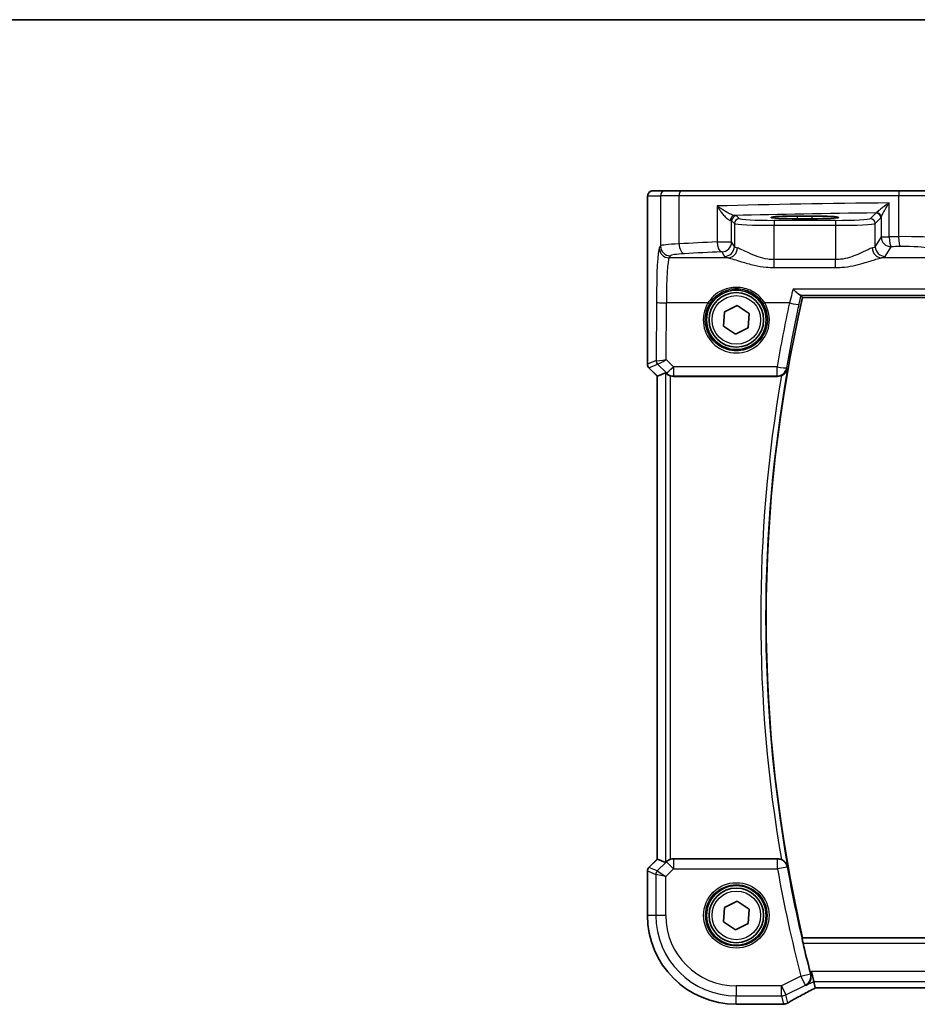
# Model space of a CAD drawing. Units: millimetres. Extents: x 29 to 4174, y 16 to 718.
# Drawn here: x 1104 to 1195, y 619 to 718 of the extents above; entities that cross this region are included whole.
import ezdxf

# ---------------------------------------------------------------- set-up
doc = ezdxf.new("R2010")
doc.units = ezdxf.units.MM
doc.header["$LTSCALE"] = 2
for name, color, linetype, lineweight in [('Border (ISO)', 7, 'Continuous', 35), ('Visible (ISO)', 7, 'Continuous', 35), ('Visible Narrow (ISO)', 7, 'Continuous', 25)]:
    doc.layers.add(name, color=color, linetype=linetype, lineweight=lineweight)

# ---------------------------------------------------------------- blocks, each defined once
blk = doc.blocks.new('図面枠 tk図枠')
at = {"layer": 'Border (ISO)'}
blk.add_line((14.5, 289), (405.5, 289), dxfattribs=at)

msp = doc.modelspace()

# ---------------------------------------------------------------- linework, layer by layer
at = {"layer": 'Visible (ISO)'}
for p, q in [((1169.1637, 701.2599), (1167.8811, 701.2599)), ((1169.1637, 701.2599), (1170.7973, 701.2599)), ((1170.7973, 701.2599), (1192.7307, 701.2599)), ((1192.7307, 701.2599), (1195.9433, 701.2599)), ((1167.3448, 683.7848), (1167.3448, 699.7599)), ((1182.4518, 698.7216), (1183.9518, 698.7216)), ((1183.9518, 698.4432), (1182.4518, 698.4432)), ((1182.9825, 690.5099), (1299.6211, 690.5099)), ((1175.1015, 689.0615), (1176.3959, 689.7002)), ((1176.3959, 689.7002), (1177.5962, 688.8985)), ((1175.0074, 687.6212), (1175.1015, 689.0615)), ((1177.5962, 688.8985), (1177.5021, 687.4582)), ((1176.2077, 686.8196), (1175.0074, 687.6212)), ((1177.5021, 687.4582), (1176.2077, 686.8196)), ((1168.3448, 682.5777), (1167.4913, 683.4312)), ((1168.3459, 682.5781), (1168.3448, 682.5777)), ((1168.3448, 633.942), (1168.3448, 682.5777)), ((1168.3459, 682.5781), (1169.1679, 682.9186)), ((1169.9753, 682.5599), (1180.4541, 682.5599)), ((1167.4913, 633.0885), (1168.3448, 633.942)), ((1168.3459, 633.9416), (1168.3448, 633.942)), ((1168.3459, 633.9416), (1169.1679, 633.6011)), ((1180.4541, 633.9599), (1169.9753, 633.9599)), ((1167.3448, 628.2599), (1167.3448, 632.7349)), ((1175.0074, 627.6212), (1175.1015, 629.0615)), ((1175.1015, 629.0615), (1176.3959, 629.7002)), ((1176.3959, 629.7002), (1177.5962, 628.8985)), ((1177.5962, 628.8985), (1177.5021, 627.4582)), ((1176.2077, 626.8196), (1175.0074, 627.6212)), ((1177.5021, 627.4582), (1176.2077, 626.8196)), ((1299.6211, 626.0099), (1182.9825, 626.0099)), ((1184.1032, 621.6011), (1183.8675, 622.5998)), ((1184.2543, 620.9612), (1184.1032, 621.6011)), ((1184.257, 620.9601), (1298.3466, 620.9601)), ((1180.8241, 619.3029), (1176.3018, 619.3029))]:
    msp.add_line(p, q, dxfattribs=at)
for centre, radius in [((1176.3018, 688.2599), 3), ((1176.3018, 688.2599), 2.75), ((1176.3018, 628.2599), 3), ((1176.3018, 628.2599), 2.75)]:
    msp.add_circle(centre, radius, dxfattribs=at)
for centre, radius, start, end in [((1322.4268, 658.2599), 143.125, 166.977862, 193.022138), ((1167.8448, 683.7848), 0.5, 180, 225), ((1167.8448, 632.7349), 0.5, 135, 180), ((1176.3018, 628.2599), 8.957, 180, 270), ((1322.4268, 658.2599), 143.2125, 193.238202, 194.444486)]:
    msp.add_arc(centre, radius, start, end, dxfattribs=at)
for centre, major_axis, ratio, start_param, end_param in [((1182.4518, 698.5824), (-2.6565, 0), 0.0524079, 4.712389, 7.8539816), ((1183.9518, 698.5824), (2.6565, 0), 0.0524079, 4.712389, 7.8539816), ((1169.6672, 682.4174), (-0.4997, 0.501), 0.037007, 5.6633821, 6.2679172), ((1169.9741, 683.5637), (0.1517, -0.9924), 0.9961063, 5.8190297, 6.1320883), ((1169.9741, 632.956), (0.1517, 0.9924), 0.9961063, 0.151097, 0.4641556), ((1169.6672, 634.1024), (-0.4997, -0.501), 0.037007, 0.0152681, 0.6198032), ((1185.857, 621.7601), (-1.6026, -0.7991), 0.0233861, 6.2776917, 6.3300516), ((1180.824, 620.0652), (0.1176, -0.7532), 0.9994955, 6.1283765, 6.2370599), ((1178.7159, 620.3762), (-3.0572, 0.757), 0.24426, 2.5260951, 2.5349406)]:
    msp.add_ellipse(centre, major_axis=major_axis, ratio=ratio, start_param=start_param, end_param=end_param, dxfattribs=at)
for points, knots in [([(1167.3448, 699.7599), (1167.3448, 699.8523), (1167.345, 699.9453), (1167.3466, 700.1248), (1167.3479, 700.2121), (1167.3524, 700.4096), (1167.3561, 700.5179), (1167.3631, 700.6481), (1167.3655, 700.6846), (1167.3714, 700.7553), (1167.3744, 700.7876), (1167.3856, 700.85), (1167.3913, 700.876), (1167.4074, 700.9272), (1167.4171, 700.9521), (1167.443, 701.0053), (1167.4604, 701.0339), (1167.5091, 701.0982), (1167.5436, 701.1325), (1167.6242, 701.1923), (1167.6722, 701.2174), (1167.7732, 701.2511), (1167.8276, 701.2599), (1167.8811, 701.2599)], [0, 0, 0, 0, 0.02773802, 0.02773802, 0.05458997, 0.05458997, 0.09199397, 0.09199397, 0.10838417, 0.10838417, 0.12626292, 0.12626292, 0.13593364, 0.13593364, 0.14417322, 0.14417322, 0.15422946, 0.15422946, 0.16856591, 0.16856591, 0.18445118, 0.18445118, 0.20059323, 0.20059323, 0.20059323, 0.20059323]), ([(1182.0129, 691.3653), (1182.0141, 691.3641), (1182.0153, 691.3628), (1182.1203, 691.2536), (1182.2247, 691.152), (1182.4181, 690.9762), (1182.5089, 690.8999), (1182.652, 690.7948), (1182.7081, 690.76), (1182.7576, 690.7411), (1182.7641, 690.739), (1182.7701, 690.7374)], [-0.00054489, -0.00054489, -0.00054489, -0.00054489, 0, 0, 0.04675938, 0.04675938, 0.0918935, 0.0918935, 0.12880354, 0.12880354, 0.13470896, 0.13470896, 0.13470896, 0.13470896]), ([(1169.2713, 682.8359), (1169.2794, 682.8286), (1169.2878, 682.8213), (1169.3391, 682.7776), (1169.3942, 682.7373), (1169.5199, 682.6654), (1169.5908, 682.634), (1169.6627, 682.6101), (1169.665, 682.6094), (1169.6672, 682.6087)], [0.034621874, 0.034621874, 0.034621874, 0.034621874, 0.039035112, 0.039035112, 0.061072777, 0.061072777, 0.083110443, 0.083110443, 0.083812467, 0.083812467, 0.083812467, 0.083812467]), ([(1180.8393, 682.6371), (1180.812, 682.6257), (1180.7841, 682.6154), (1180.6581, 682.5755), (1180.5564, 682.5599), (1180.4541, 682.5599)], [0.099702613, 0.099702613, 0.099702613, 0.099702613, 0.108630189, 0.108630189, 0.139329364, 0.139329364, 0.139329364, 0.139329364]), ([(1180.8393, 682.6371), (1180.8854, 682.6564), (1180.9303, 682.6786), (1181.0557, 682.7512), (1181.1296, 682.8078), (1181.2622, 682.9369), (1181.3195, 683.0107), (1181.4114, 683.1675), (1181.4458, 683.2516), (1181.4677, 683.3389), (1181.468, 683.3403), (1181.4683, 683.3416)], [-0.10965887, -0.10965887, -0.10965887, -0.10965887, -0.09442553, -0.09442553, -0.06503673, -0.06503673, -0.03307757, -0.03307757, 0, 0, 0.00052004, 0.00052004, 0.00052004, 0.00052004]), ([(1169.6672, 633.9111), (1169.665, 633.9103), (1169.6627, 633.9096), (1169.5919, 633.8861), (1169.522, 633.8552), (1169.3976, 633.7846), (1169.343, 633.745), (1169.2904, 633.7008), (1169.2806, 633.6922), (1169.2713, 633.6838)], [0.238151036, 0.238151036, 0.238151036, 0.238151036, 0.238853023, 0.238853023, 0.260544965, 0.260544965, 0.282236907, 0.282236907, 0.287322582, 0.287322582, 0.287322582, 0.287322582]), ([(1180.4541, 633.9599), (1180.5844, 633.9599), (1180.7134, 633.9344), (1180.8357, 633.8841), (1180.8375, 633.8834), (1180.8393, 633.8826)], [0, 0, 0, 0, 0.039091831, 0.039091831, 0.039678202, 0.039678202, 0.039678202, 0.039678202]), ([(1181.4683, 633.1781), (1181.468, 633.1795), (1181.4677, 633.1808), (1181.4458, 633.2681), (1181.4114, 633.3522), (1181.3195, 633.509), (1181.2622, 633.5828), (1181.1296, 633.7119), (1181.0557, 633.7685), (1180.9303, 633.8411), (1180.8854, 633.8633), (1180.8393, 633.8826)], [-0.15103479, -0.15103479, -0.15103479, -0.15103479, -0.15052283, -0.15052283, -0.11795946, -0.11795946, -0.08649712, -0.08649712, -0.05756517, -0.05756517, -0.04256865, -0.04256865, -0.04256865, -0.04256865]), ([(1183.02, 625.4642), (1183.006, 625.5235), (1182.9922, 625.5865), (1182.9682, 625.7075), (1182.9582, 625.7649), (1182.9448, 625.8558), (1182.9406, 625.8955), (1182.9393, 625.9443), (1182.9411, 625.9575), (1182.9447, 625.9623)], [0.231012583, 0.231012583, 0.231012583, 0.231012583, 0.249141082, 0.249141082, 0.26829534, 0.26829534, 0.287186217, 0.287186217, 0.302726533, 0.302726533, 0.302726533, 0.302726533]), ([(1183.3497, 621.2244), (1183.3509, 621.2251), (1183.3521, 621.2258), (1183.4261, 621.2686), (1183.4936, 621.3219), (1183.6116, 621.4469), (1183.6631, 621.5184), (1183.7586, 621.7013), (1183.7976, 621.8193), (1183.8266, 622.0481), (1183.8261, 622.1534), (1183.8024, 622.3003), (1183.7941, 622.3391), (1183.7835, 622.3779)], [-0.16425748, -0.16425748, -0.16425748, -0.16425748, -0.16365388, -0.16365388, -0.12685876, -0.12685876, -0.09127357, -0.09127357, -0.04627715, -0.04627715, -0.01220129, -0.01220129, 0, 0, 0, 0]), ([(1181.5323, 619.4631), (1181.6593, 619.5382), (1181.7998, 619.6197), (1182.1054, 619.7939), (1182.2704, 619.8866), (1182.6217, 620.0815), (1182.8081, 620.1836), (1183.1991, 620.3956), (1183.4037, 620.5054), (1183.8252, 620.7296), (1184.042, 620.8439), (1184.2642, 620.9601)], [0.68635824, 0.68635824, 0.68635824, 0.68635824, 0.81220813, 0.81220813, 0.93805801, 0.93805801, 1.0639079, 1.0639079, 1.18975779, 1.18975779, 1.31409666, 1.31409666, 1.31409666, 1.31409666]), ([(1181.1053, 619.327), (1181.0909, 619.3257), (1181.0767, 619.3244), (1181.0488, 619.3218), (1181.0351, 619.3205), (1181.0081, 619.3179), (1180.9949, 619.3166), (1180.9689, 619.3139), (1180.9561, 619.3126), (1180.9311, 619.31), (1180.9188, 619.3087), (1180.9068, 619.3074)], [1.044224889, 1.044224889, 1.044224889, 1.044224889, 1.060024516, 1.060024516, 1.075824144, 1.075824144, 1.091623772, 1.091623772, 1.1074234, 1.1074234, 1.123223028, 1.123223028, 1.123223028, 1.123223028]), ([(1181.5323, 619.4631), (1181.5096, 619.4496), (1181.4861, 619.437), (1181.4377, 619.4133), (1181.4128, 619.4023), (1181.361, 619.382), (1181.3342, 619.3727), (1181.2784, 619.3562), (1181.2493, 619.3489), (1181.1883, 619.3367), (1181.1563, 619.3319), (1181.1221, 619.3286)], [0.002166888, 0.002166888, 0.002166888, 0.002166888, 0.006982498, 0.006982498, 0.011798107, 0.011798107, 0.016613716, 0.016613716, 0.021429325, 0.021429325, 0.026244935, 0.026244935, 0.026244935, 0.026244935])]:
    msp.add_open_spline(points, degree=3, knots=knots, dxfattribs=at)
for points, degree in [([(1182.8192, 690.7154), (1182.8133, 690.7229), (1182.7969, 690.7303), (1182.7701, 690.7374)], 3), ([(1182.9825, 690.5099), (1182.9009, 690.6126), (1182.8192, 690.7154)], 2), ([(1182.9825, 626.0099), (1182.9636, 625.9861), (1182.9447, 625.9623)], 2), ([(1183.7413, 622.5367), (1183.7547, 622.4846), (1183.7689, 622.4312), (1183.7835, 622.3779)], 3)]:
    msp.add_open_spline(points, degree=degree, dxfattribs=at)
at = {"layer": 'Visible Narrow (ISO)'}
for p, q in [((1167.3818, 700.7599), (1168.6644, 700.7599)), ((1170.5314, 700.7599), (1168.6644, 700.7599)), ((1168.6644, 700.7599), (1168.6644, 695.7092)), ((1192.649, 700.7599), (1170.5314, 700.7599)), ((1170.5314, 695.9178), (1170.5314, 700.7599)), ((1196.3971, 700.7599), (1192.649, 700.7599)), ((1192.649, 700.7599), (1192.649, 696.6392)), ((1167.3448, 699.7599), (1167.3459, 699.7599)), ((1167.3459, 683.785), (1167.3459, 699.7599)), ((1174.3603, 699.7333), (1174.3603, 696.1081)), ((1191.7059, 696.6251), (1191.7059, 700.043)), ((1176.6025, 698.4585), (1176.3264, 698.7346)), ((1182.4518, 698.4432), (1182.4518, 698.7216)), ((1183.9518, 698.4432), (1183.9518, 698.7216)), ((1190.3714, 699.0288), (1189.8011, 698.4585)), ((1190.3005, 697.9592), (1190.8708, 698.5295)), ((1190.8863, 698.573), (1190.8863, 696.6251)), ((1175.827, 698.2353), (1176.1031, 697.9592)), ((1175.827, 696.1081), (1175.827, 698.2353)), ((1176.1031, 697.9592), (1176.1031, 695.6472)), ((1180.0977, 698.2847), (1180.0977, 697.7854)), ((1186.3059, 698.2847), (1180.0977, 698.2847)), ((1180.0977, 697.7854), (1186.3059, 697.7854)), ((1180.0977, 694.3299), (1180.0977, 697.7854)), ((1186.3059, 698.2847), (1186.3059, 697.7854)), ((1186.3059, 697.7854), (1186.3059, 694.3299)), ((1190.3005, 695.6472), (1190.3005, 697.9592)), ((1190.8863, 696.6251), (1190.3005, 695.6472)), ((1190.8863, 696.6251), (1191.7059, 696.6251)), ((1168.6644, 695.7092), (1168.5397, 695.5011)), ((1174.3603, 696.1081), (1175.827, 696.1081)), ((1176.1031, 695.6472), (1175.827, 696.1081)), ((1191.2991, 694.651), (1191.8849, 695.6289)), ((1169.5384, 694.505), (1169.663, 694.713)), ((1175.4855, 694.505), (1169.5384, 694.505)), ((1174.8284, 695.1119), (1175.1045, 694.651)), ((1215.9421, 694.505), (1190.9181, 694.505)), ((1180.0977, 693.5289), (1180.0977, 694.3299)), ((1186.3059, 694.3299), (1180.0977, 694.3299)), ((1180.0977, 693.5289), (1186.3059, 693.5289)), ((1186.3059, 693.5289), (1186.3059, 694.3299)), ((1300.5907, 691.3653), (1182.0129, 691.3653)), ((1182.7701, 690.7374), (1299.8335, 690.7374)), ((1168.2539, 690.0469), (1168.2269, 684.1499)), ((1169.2264, 684.2699), (1169.2525, 689.9598)), ((1173.4409, 689.9598), (1169.2525, 689.9598)), ((1181.6572, 689.9598), (1179.1627, 689.9598)), ((1167.3448, 683.7848), (1167.3459, 683.785)), ((1168.2269, 684.1499), (1167.3459, 683.785)), ((1167.4922, 683.4319), (1168.3731, 683.7968)), ((1168.3757, 683.7965), (1169.2606, 682.9058)), ((1169.9667, 683.5248), (1169.2264, 684.2699)), ((1169.9667, 683.5248), (1169.9667, 682.6158)), ((1180.4073, 683.5248), (1169.9667, 683.5248)), ((1180.4073, 682.6158), (1180.4073, 683.5248)), ((1167.4922, 683.4319), (1167.4913, 683.4312)), ((1168.3459, 682.5781), (1167.4922, 683.4319)), ((1168.3459, 633.9416), (1168.3459, 682.5781)), ((1169.1679, 682.9186), (1169.1679, 633.6011)), ((1169.2606, 682.9058), (1169.2713, 682.8359)), ((1169.6672, 633.9111), (1169.6672, 682.6087)), ((1169.9753, 682.5599), (1169.9667, 682.6158)), ((1169.9667, 682.6158), (1180.4073, 682.6158)), ((1167.4922, 633.0878), (1168.3459, 633.9416)), ((1169.9741, 633.9522), (1169.9753, 633.9599)), ((1180.4477, 633.9522), (1169.9741, 633.9522)), ((1169.9741, 633.9522), (1169.9741, 632.956)), ((1180.4477, 632.956), (1180.4477, 633.9522)), ((1167.4913, 633.0885), (1167.4922, 633.0878)), ((1168.3417, 632.7359), (1167.4922, 633.0878)), ((1169.268, 633.6622), (1168.3417, 632.7359)), ((1169.1941, 632.176), (1169.9741, 632.956)), ((1169.2713, 633.6838), (1169.268, 633.6622)), ((1169.9741, 632.956), (1169.268, 633.6622)), ((1169.9741, 632.956), (1180.4477, 632.956)), ((1181.4285, 633.1308), (1180.4477, 632.956)), ((1167.3459, 632.7348), (1167.3448, 632.7349)), ((1167.3459, 628.2599), (1167.3459, 632.7348)), ((1167.3459, 632.7348), (1168.1955, 632.3829)), ((1168.1955, 632.3829), (1168.1955, 628.2599)), ((1169.1941, 632.176), (1168.1955, 632.3829)), ((1168.3417, 632.7359), (1169.1941, 632.176)), ((1169.1941, 628.2599), (1169.1941, 632.176)), ((1167.3448, 628.2599), (1167.3459, 628.2599)), ((1168.1955, 628.2599), (1167.3459, 628.2599)), ((1169.1941, 628.2599), (1168.1955, 628.2599)), ((1299.6589, 625.9623), (1182.9447, 625.9623)), ((1183.02, 625.4642), (1299.5836, 625.4642)), ((1182.8097, 622.1295), (1180.8551, 621.1522)), ((1182.8097, 622.1295), (1183.7741, 622.379)), ((1183.2563, 621.2363), (1182.8097, 622.1295)), ((1183.8675, 622.5998), (1183.7413, 622.5367)), ((1298.7361, 622.5998), (1183.8675, 622.5998)), ((1180.8551, 621.1522), (1176.3018, 621.1522)), ((1176.3018, 621.1522), (1176.3018, 620.1535)), ((1180.8551, 621.1522), (1181.3017, 620.259)), ((1180.8551, 620.1535), (1180.8551, 621.1522)), ((1181.3017, 620.259), (1183.2563, 621.2363)), ((1183.3497, 621.2244), (1184.1032, 621.6011)), ((1184.1032, 621.6011), (1298.5004, 621.6011)), ((1176.3018, 620.1535), (1180.8551, 620.1535)), ((1176.3018, 619.304), (1176.3018, 620.1535)), ((1180.8551, 620.1535), (1181.0504, 619.3262)), ((1181.4941, 619.444), (1181.3017, 620.259)), ((1298.3493, 620.9612), (1184.2543, 620.9612)), ((1180.8254, 619.304), (1176.3018, 619.304)), ((1176.3018, 619.3029), (1176.3018, 619.304))]:
    msp.add_line(p, q, dxfattribs=at)
for centre, radius in [((1176.3018, 688.2599), 2.45), ((1176.3018, 628.2599), 3.2979), ((1176.3018, 628.2599), 3.098), ((1176.3018, 628.2599), 2.45)]:
    msp.add_circle(centre, radius, dxfattribs=at)
for centre, radius, start, end in [((1322.4268, 658.2599), 143.6707, 170.231101, 189.768899), ((1322.4268, 658.2599), 143.1726, 169.910552, 190.089448), ((1322.4268, 658.2599), 144.2163, 190.105278, 194.508829), ((1322.4268, 658.2599), 143.2201, 190.105278, 194.508829), ((1176.3018, 628.2599), 8.9559, 180, 270), ((1176.3018, 628.2599), 8.1063, 180, 270), ((1176.3018, 628.2599), 7.1077, 180, 270)]:
    msp.add_arc(centre, radius, start, end, dxfattribs=at)
for centre, major_axis, ratio, start_param, end_param in [((1167.8811, 700.7599), (0, 0.5), 0.9986295, 0, 1.5707963), ((1169.1637, 700.7599), (0, 0.5), 0.9986295, 0, 1.5707963), ((1170.7973, 700.7599), (0, 0.5), 0.5318859, 0, 1.5707963), ((1192.7307, 700.7599), (0, 0.5), 0.1632582, 0, 1.5707963), ((1202.4445, 697.0008), (-60, 0), 0.0515343, 4.8923353, 5.1994942), ((1176.1292, 698.2703), (0.0454, 0.4979), 0.86629, 0.1049606, 1.6496913), ((1176.3264, 698.2353), (-0.3536, -0.3536), 0.9972647, 3.9283603, 5.4964176), ((1176.6025, 697.9592), (-0.3536, -0.3536), 0.9972647, 3.9283603, 5.4964176), ((1202.4445, 696.0022), (-59, 0), 0.0524078, 4.918473, 5.1747056), ((1174.8284, 698.7305), (-1.5, 0), 0.0524078, 3.1939525, 3.6628693), ((1180.0977, 698.4681), (-3.5, 0), 0.0524078, 0.0523599, 1.5707963), ((1186.3059, 698.4681), (-3.5, 0), 0.0524078, 1.5707963, 3.0892328), ((1189.8011, 697.9592), (0.3536, -0.3536), 0.9972647, 0.7867677, 2.354825), ((1190.3714, 698.5295), (0.3536, -0.3536), 0.9972647, 0.7867677, 2.354825), ((1190.3869, 698.573), (0.4889, -0.1048), 0.970137, 0.2174775, 1.7366546), ((1174.8284, 698.2312), (1, 0), 0.0786117, 0.0523599, 0.5212766), ((1180.0977, 697.9688), (4, 0), 0.0458568, 3.1939525, 4.712389), ((1186.3059, 697.9688), (4, 0), 0.0458568, 4.712389, 6.2308254), ((1191.8849, 696.6251), (0.8579, -0.5139), 0.9948398, 3.6835774, 5.2498124), ((1202.4445, 691.5466), (-60, 0), 0.0860305, 4.8763812, 4.8923353), ((1191.8849, 696.6251), (0.0159, -0.9999), 0.1789548, 4.7095408, 6.1944833), ((1193.2204, 696.4234), (-3.5, 0), 0.0624919, 3.403392, 4.8763812), ((1192.8123, 696.6392), (0.0145, -0.9999), 0.1632415, 4.7100257, 6.1947293), ((1168.5672, 689.524), (0, -6), 0.0524078, 3.2288591, 4.6251225), ((1169.5384, 695.5011), (0.8579, -0.5139), 0.9948398, 3.6835774, 5.2498124), ((1172.6589, 695.6955), (-4, 0), 0.0656165, 5.273215, 6.2308254), ((1169.663, 695.7092), (0.8579, -0.5139), 0.9948398, 3.6835774, 5.2498124), ((1202.4445, 691.5466), (-60, 0), 0.0860305, 5.1994942, 5.273215), ((1171.0633, 695.9178), (0.0549, -0.9985), 0.531311, 4.6832008, 6.1801251), ((1174.8284, 696.1081), (0.0463, -0.9989), 0.4676778, 4.6907199, 6.1844211), ((1174.8284, 696.1081), (0.8579, 0.5139), 0.9948398, 4.1749656, 5.7412005), ((1175.1045, 695.6472), (-0.8579, -0.5139), 0.9948398, 1.0333729, 2.5996079), ((1175.4855, 695.5011), (-0.2046, -0.9789), 0.9194372, 0.2234927, 1.7606255), ((1180.0977, 695.6701), (-4, 0), 0.1093608, 0.0523599, 0.396479), ((1186.3059, 695.6701), (-4, 0), 0.1093608, 2.7451137, 3.0892328), ((1190.9181, 695.5011), (0.2046, -0.9789), 0.9194372, 4.5225598, 6.0596926), ((1191.2991, 695.6472), (0.8579, -0.5139), 0.9948398, 3.6835774, 5.2498124), ((1202.4445, 690.5504), (59, 0), 0.0874887, 1.7347886, 1.7507426), ((1193.2204, 695.4272), (2.5, 0), 0.0874887, 0.2617994, 1.7347886), ((1169.5658, 689.524), (0, 5), 0.0628893, 0.0872665, 1.4835299), ((1172.6589, 694.6993), (3, 0), 0.0874887, 2.1316224, 3.0892328), ((1202.4445, 690.5504), (59, 0), 0.0874887, 2.0579015, 2.1316224), ((1180.0977, 694.6739), (5, 0), 0.0874887, 3.1939525, 3.5380716), ((1186.3059, 694.6739), (5, 0), 0.0874887, 5.8867063, 6.2308254), ((1169.2525, 690.0469), (-1, 0.0046), 0.0871548, 0.0525601, 1.5711959), ((1176.3018, 688.2526), (0, -3.3315), 0.9999953, 4.1743839, 8.3919867), ((1173.4409, 689.9772), (0.1717, -0.1025), 0.0749183, 4.7570644, 6.2481803), ((1179.1627, 689.9772), (-0.1717, -0.1025), 0.0749183, 0.035005, 1.5261209), ((1322.4268, 659.2755), (0, 144.079), 0.9999707, 1.3561846, 1.4016859), ((1181.6572, 690.0469), (0.9771, -0.213), 0.0851711, 4.7309509, 6.1955998), ((1167.8452, 683.785), (-0.1913, 0.4619), 0.998395, 1.1786648, 1.9629278), ((1168.7262, 684.1499), (-0.1913, 0.4619), 0.998395, 1.1786648, 1.9629278), ((1169.2232, 683.6477), (-0.9977, 0.5032), 0.0050508, 0.0550788, 0.1168454), ((1169.2264, 684.3571), (-1.0008, -0.203), 0.083656, 0.0969563, 1.5538255), ((1168.7287, 684.1496), (0.1666, 0.4714), 0.9926939, 1.913502, 2.6929459), ((1168.8701, 683.2946), (-0.4974, 0.502), 0.0373191, 6.2061639, 6.2679305), ((1169.2264, 684.3571), (-0.8554, -0.5577), 0.0715746, 0.0672937, 1.524163), ((1169.9667, 683.612), (-0.7094, -0.7048), 0.0619455, 0.0524607, 1.50933), ((1180.4073, 683.612), (0.9857, -0.1683), 0.0859218, 4.7270579, 6.1955941), ((1169.9667, 683.612), (-0.9885, -0.1511), 0.9961063, 0.6355822, 1.4196993), ((1180.4073, 683.612), (0.7667, 0.642), 0.9935527, 4.0184981, 5.4062799), ((1169.9741, 632.956), (0.9885, -0.1511), 0.9961063, 1.7218933, 2.5060105), ((1180.4477, 632.956), (0.7666, -0.6421), 0.9935512, 0.8767662, 2.2648265), ((1167.8452, 632.7348), (0.1913, 0.4619), 0.998395, 1.1786648, 1.9629278), ((1168.6948, 632.3829), (-0.1913, -0.4619), 0.998395, 4.3202575, 5.1045205), ((1182.8097, 622.1295), (0.126, 0.992), 0.995593, 3.7336595, 5.0904738), ((1180.8551, 621.1522), (0.9732, 0.2298), 0.9985533, 4.4808887, 4.9438893), ((1186.3663, 621.6958), (-5.7984, -2.9072), 0.0468492, 5.0602604, 5.6862602), ((1186.009, 619.1736), (-5.75, 0), 0.0524078, 5.7566139, 5.835612), ((1180.8254, 620.053), (0.0814, -0.7456), 0.9004955, 6.162543, 6.2831853), ((1181.0379, 620.074), (0.0673, -0.747), 0.8636492, 6.1791759, 6.2831853), ((1181.0504, 620.0751), (0.0717, -0.7466), 0.8769718, 6.1740586, 6.2831853)]:
    msp.add_ellipse(centre, major_axis=major_axis, ratio=ratio, start_param=start_param, end_param=end_param, dxfattribs=at)
for points, knots in [([(1167.3459, 699.7599), (1167.3459, 699.8255), (1167.346, 699.8956), (1167.3468, 700.0404), (1167.3476, 700.1149), (1167.3503, 700.2809), (1167.3526, 700.3708), (1167.3573, 700.5024), (1167.3594, 700.5502), (1167.3638, 700.6297), (1167.3661, 700.6623), (1167.3707, 700.7133), (1167.3731, 700.7324), (1167.3776, 700.7545), (1167.3796, 700.7599), (1167.3818, 700.7599)], [-1, -1, -1, -1, -0.84239182, -0.84239182, -0.68474906, -0.68474906, -0.48151182, -0.48151182, -0.3453636, -0.3453636, -0.21913388, -0.21913388, -0.09839398, -0.09839398, 0, 0, 0, 0]), ([(1176.1292, 698.7697), (1176.1045, 698.7718), (1176.0752, 698.7771), (1175.9896, 698.7991), (1175.9283, 698.8201), (1175.7869, 698.8767), (1175.7053, 698.9137), (1175.5461, 698.9918), (1175.4675, 699.0329), (1175.2634, 699.1446), (1175.1375, 699.2183), (1174.9005, 699.3644), (1174.7891, 699.4362), (1174.5704, 699.5831), (1174.4629, 699.6583), (1174.3603, 699.7333)], [0, 0, 0, 0, 0.02125802, 0.02125802, 0.05527084, 0.05527084, 0.09284035, 0.09284035, 0.12688661, 0.12688661, 0.18020559, 0.18020559, 0.22862384, 0.22862384, 0.27780056, 0.27780056, 0.27780056, 0.27780056]), ([(1174.3603, 699.7333), (1174.4299, 699.6195), (1174.5041, 699.5052), (1174.6576, 699.2823), (1174.7371, 699.1732), (1174.9089, 698.9515), (1175.0017, 698.8396), (1175.1555, 698.6699), (1175.2156, 698.6077), (1175.3392, 698.4891), (1175.4038, 698.4329), (1175.519, 698.347), (1175.5705, 698.315), (1175.6456, 698.2817), (1175.6721, 698.2736), (1175.6956, 698.2703)], [-0.27780056, -0.27780056, -0.27780056, -0.27780056, -0.22862384, -0.22862384, -0.18020559, -0.18020559, -0.12688661, -0.12688661, -0.09284035, -0.09284035, -0.05527084, -0.05527084, -0.02125802, -0.02125802, 0, 0, 0, 0]), ([(1191.7059, 700.043), (1191.62, 699.9844), (1191.5347, 699.9256), (1191.2768, 699.7456), (1191.1096, 699.626), (1190.8385, 699.4253), (1190.7292, 699.3418), (1190.5665, 699.2109), (1190.507, 699.1603), (1190.4375, 699.0946), (1190.4177, 699.0735), (1190.4065, 699.0581)], [-0.00077702, -0.00077702, -0.00077702, -0.00077702, 0.03639386, 0.03639386, 0.11380389, 0.11380389, 0.174353, 0.174353, 0.22092923, 0.22092923, 0.25003938, 0.25003938, 0.25003938, 0.25003938]), ([(1190.8863, 698.573), (1190.8896, 698.596), (1190.8988, 698.6274), (1190.9356, 698.7256), (1190.9702, 698.801), (1191.0688, 698.9963), (1191.1375, 699.1209), (1191.3112, 699.4205), (1191.4206, 699.599), (1191.5915, 699.8677), (1191.6484, 699.9555), (1191.7059, 700.043)], [-0.25003938, -0.25003938, -0.25003938, -0.25003938, -0.22092923, -0.22092923, -0.174353, -0.174353, -0.11380389, -0.11380389, -0.03639386, -0.03639386, 0.00077702, 0.00077702, 0.00077702, 0.00077702]), ([(1190.4065, 699.0581), (1190.4008, 699.0501), (1190.395, 699.0437), (1190.3833, 699.034), (1190.3774, 699.0306), (1190.3714, 699.0288)], [-0.029981932, -0.029981932, -0.029981932, -0.029981932, -0.014990966, -0.014990966, 0, 0, 0, 0]), ([(1190.8708, 698.5295), (1190.8734, 698.5321), (1190.876, 698.5371), (1190.8812, 698.5516), (1190.8837, 698.5612), (1190.8863, 698.573)], [0, 0, 0, 0, 0.014990966, 0.014990966, 0.029981932, 0.029981932, 0.029981932, 0.029981932]), ([(1180.0977, 694.3299), (1179.8851, 694.3299), (1179.6724, 694.3461), (1179.1303, 694.4251), (1178.8075, 694.5103), (1178.1344, 694.7384), (1177.7932, 694.8892), (1177.0281, 695.2451), (1176.6514, 695.4376), (1176.4079, 695.5011)], [0, 0, 0, 0, 0.0797143, 0.0797143, 0.20725719, 0.20725719, 0.36329084, 0.36329084, 0.6004501, 0.6004501, 0.6004501, 0.6004501]), ([(1189.9956, 695.5011), (1189.8773, 695.4702), (1189.7272, 695.4092), (1189.2704, 695.2024), (1188.9244, 695.0277), (1188.0212, 694.6384), (1187.4248, 694.4287), (1186.6319, 694.3393), (1186.4689, 694.3299), (1186.3059, 694.3299)], [-0.60045662, -0.60045662, -0.60045662, -0.60045662, -0.48521068, -0.48521068, -0.30081719, -0.30081719, -0.06110564, -0.06110564, 0, 0, 0, 0]), ([(1175.4855, 694.505), (1175.7898, 694.452), (1176.2608, 694.2916), (1177.2171, 693.995), (1177.6436, 693.8694), (1178.485, 693.6792), (1178.8885, 693.6083), (1179.5661, 693.5424), (1179.8319, 693.5289), (1180.0977, 693.5289)], [-0.6004501, -0.6004501, -0.6004501, -0.6004501, -0.36329084, -0.36329084, -0.20725719, -0.20725719, -0.0797143, -0.0797143, 0, 0, 0, 0]), ([(1186.3059, 693.5289), (1186.5096, 693.5289), (1186.7133, 693.5368), (1187.7045, 693.6113), (1188.45, 693.786), (1189.5791, 694.1104), (1190.0115, 694.256), (1190.5825, 694.4283), (1190.7702, 694.4792), (1190.9181, 694.505)], [0, 0, 0, 0, 0.06110564, 0.06110564, 0.30081719, 0.30081719, 0.48521068, 0.48521068, 0.60045662, 0.60045662, 0.60045662, 0.60045662]), ([(1179.1627, 689.9598), (1179.0712, 690.1072), (1178.9678, 690.2472), (1178.4915, 690.7954), (1178.0229, 691.1198), (1177.0056, 691.4987), (1176.4632, 691.5679), (1175.479, 691.4623), (1175.0363, 691.3207), (1174.3408, 690.9337), (1174.0667, 690.72), (1173.6854, 690.313), (1173.554, 690.142), (1173.4409, 689.9598)], [-0.69493924, -0.69493924, -0.69493924, -0.69493924, -0.64123412, -0.64123412, -0.47010467, -0.47010467, -0.31080492, -0.31080492, -0.1726694, -0.1726694, -0.06641131, -0.06641131, 0, 0, 0, 0]), ([(1173.6123, 689.8743), (1173.7186, 690.0525), (1173.842, 690.2198), (1174.2004, 690.6178), (1174.458, 690.8268), (1175.1119, 691.2055), (1175.528, 691.3442), (1176.4535, 691.4475), (1176.9636, 691.3798), (1177.9201, 691.0089), (1178.3605, 690.6915), (1178.8082, 690.1554), (1178.9053, 690.0184), (1178.9913, 689.8743)], [0, 0, 0, 0, 0.06641131, 0.06641131, 0.1726694, 0.1726694, 0.31080492, 0.31080492, 0.47010467, 0.47010467, 0.64123412, 0.64123412, 0.69493924, 0.69493924, 0.69493924, 0.69493924]), ([(1182.0129, 691.3653), (1181.9784, 691.2236), (1181.9428, 691.0794), (1181.8269, 690.6153), (1181.7433, 690.2888), (1181.6572, 689.9598)], [-0.17752598, -0.17752598, -0.17752598, -0.17752598, -0.12166395, -0.12166395, 0, 0, 0, 0]), ([(1178.9913, 689.8743), (1179.0612, 689.7572), (1179.1234, 689.6354), (1179.428, 688.9291), (1179.4967, 688.2712), (1179.2488, 687.0419), (1178.9398, 686.4718), (1178.1409, 685.6867), (1177.7002, 685.4239), (1176.9254, 685.1853), (1176.6136, 685.1384), (1176.3018, 685.1384), (1175.99, 685.1384), (1175.6782, 685.1853), (1174.9034, 685.4239), (1174.4627, 685.6867), (1173.6638, 686.4718), (1173.3548, 687.0419), (1173.1069, 688.2712), (1173.1756, 688.9291), (1173.4802, 689.6354), (1173.5424, 689.7572), (1173.6123, 689.8743)], [-2.1088014, -2.1088014, -2.1088014, -2.1088014, -1.9781367, -1.9781367, -1.3719715, -1.3719715, -0.7767891, -0.7767891, -0.2987651, -0.2987651, 0, 0, 0, 0.2987651, 0.2987651, 0.7767891, 0.7767891, 1.3719715, 1.3719715, 1.9781367, 1.9781367, 2.1088014, 2.1088014, 2.1088014, 2.1088014]), ([(1181.388, 683.4369), (1181.5565, 684.4244), (1181.7354, 685.4102), (1181.9247, 686.3939), (1182.0944, 687.2758), (1182.2723, 688.1562), (1182.5146, 689.2991), (1182.5714, 689.5634), (1182.629, 689.8275)], [-1.401685919, -1.401685919, -1.401685919, -1.401685919, -1.380681685, -1.380681685, -1.380681685, -1.361851608, -1.361851608, -1.35618456, -1.35618456, -1.35618456, -1.35618456]), ([(1181.4348, 683.3813), (1181.4459, 683.3683), (1181.4569, 683.3552), (1181.468, 683.342), (1181.4682, 683.3418), (1181.4683, 683.3416)], [0.064322081, 0.064322081, 0.064322081, 0.064322081, 0.109647109, 0.109647109, 0.110260582, 0.110260582, 0.110260582, 0.110260582]), ([(1181.0504, 619.3262), (1181.0484, 619.326), (1181.0463, 619.3258), (1181.0422, 619.3254), (1181.0401, 619.3252), (1181.0379, 619.325)], [0, 0, 0, 0, 0.0012711549, 0.0012711549, 0.0025423099, 0.0025423099, 0.0025423099, 0.0025423099]), ([(1181.4941, 619.444), (1181.4416, 619.416), (1181.3874, 619.3929), (1181.2777, 619.3571), (1181.2227, 619.344), (1181.1279, 619.3305), (1181.0902, 619.3271), (1181.0504, 619.3262)], [-0.00014849, -0.00014849, -0.00014849, -0.00014849, 0.010284717, 0.010284717, 0.020106389, 0.020106389, 0.026244935, 0.026244935, 0.026244935, 0.026244935])]:
    msp.add_open_spline(points, degree=3, knots=knots, dxfattribs=at)
for points in [[(1182.629, 689.8275), (1182.6941, 690.1262), (1182.7577, 690.4232), (1182.8192, 690.7154)], [(1180.4073, 682.6158), (1180.4229, 682.5971), (1180.4385, 682.5785), (1180.4541, 682.5599)], [(1181.4348, 683.3813), (1181.4192, 683.3998), (1181.4036, 683.4184), (1181.388, 683.4369)], [(1180.4541, 633.9599), (1180.452, 633.9573), (1180.4498, 633.9548), (1180.4477, 633.9522)], [(1181.4285, 633.1308), (1181.4306, 633.1334), (1181.4327, 633.1359), (1181.4348, 633.1384)], [(1181.4683, 633.1781), (1181.4572, 633.1649), (1181.446, 633.1517), (1181.4348, 633.1384)], [(1183.7822, 622.378), (1183.7795, 622.3784), (1183.7768, 622.3787), (1183.7741, 622.379)], [(1183.7835, 622.3779), (1183.7831, 622.3779), (1183.7827, 622.378), (1183.7822, 622.378)], [(1183.2563, 621.2363), (1183.2874, 621.2323), (1183.3186, 621.2284), (1183.3497, 621.2244)], [(1180.8254, 619.304), (1180.825, 619.3033), (1180.8245, 619.3029), (1180.8241, 619.3029)], [(1181.5323, 619.4631), (1181.52, 619.4558), (1181.5073, 619.4495), (1181.4941, 619.444)]]:
    msp.add_open_spline(points, degree=3, dxfattribs=at)

# ---------------------------------------------------------------- block references
at = {"xscale": 2.5, "yscale": 2.5, "zscale": 2.5}
msp.add_blockref('図面枠 tk図枠', (784.75, -4), dxfattribs=at)

doc.saveas('drawing.dxf')
